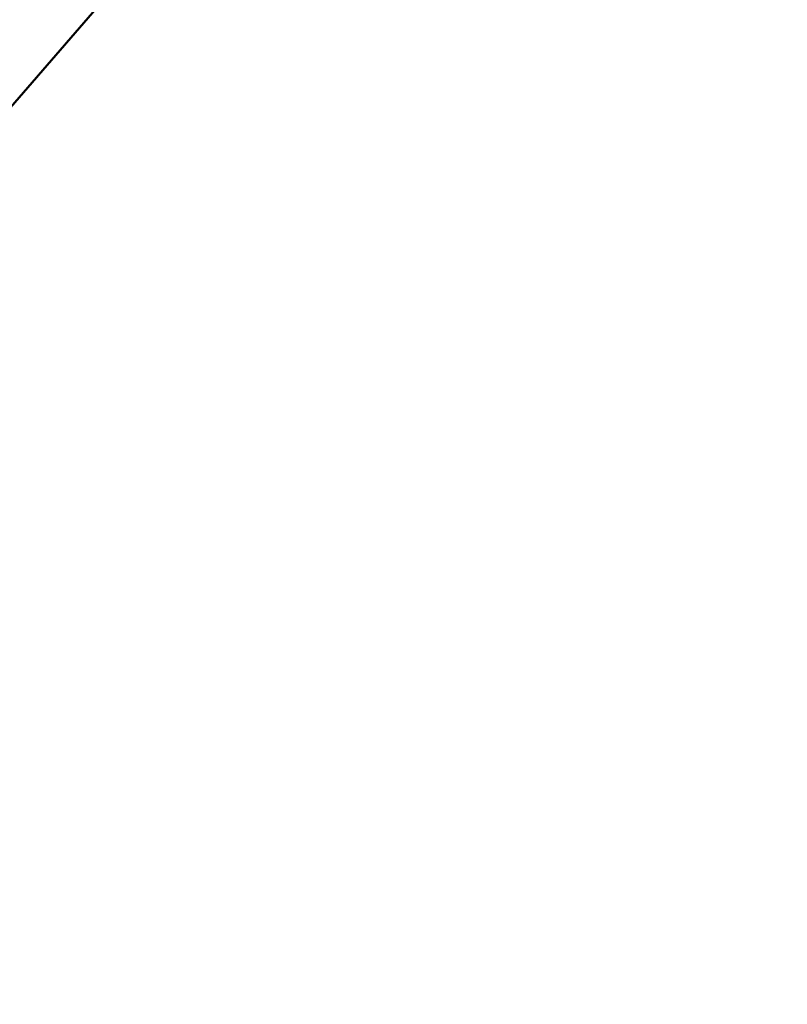
# Model space of a CAD drawing. Units: millimetres. Extents: x -1901 to 15855, y 0 to 28577.
# Drawn here: x 4101 to 4520, y 14001 to 14537 of the extents above; entities that cross this region are included whole.
import ezdxf

# ---------------------------------------------------------------- set-up
doc = ezdxf.new("R2010")
doc.units = ezdxf.units.MM
doc.layers.add('MD_Visible', color=7, linetype='Continuous', lineweight=50)
doc.styles.get("Standard").update_dxf_attribs({"font": 'GOTHIC.TTF'})
doc.dimstyles.new('ISO-25', dxfattribs={"dimtxt": 180, "dimasz": 120, "dimexe": 1.25, "dimexo": 0.625, "dimgap": 60, "dimtad": 1, "dimdec": 0, "dimlfac": 0.1, "dimrnd": 5, "dimtxsty": 'Standard', "dimcen": 120, "dimse1": 1, "dimse2": 1, "dimadec": 0, "dimazin": 0, "dimtfac": 1, "dimtdec": 0, "dimtmove": 1, "dimatfit": 3, "dimfxl": 1, "dimarcsym": 0})

# ---------------------------------------------------------------- blocks, each defined once
blk = doc.blocks.new('A')
at = {"layer": 'MD_Visible', "extrusion": (0, 1, 0)}
blk.add_line((7911.1, 14346.29), (8720.36, 15280.73), dxfattribs=at)
blk = doc.blocks.new('*D20')
at = {"color": 0, "lineweight": -2, "transparency": 16777216}
blk.add_line((-1224.16, 18902.97), (7264.05, 18902.97), dxfattribs=at)
at = {"color": 0, "transparency": 16777216}
for points in [[(-1224.16, 18922.97), (-1224.16, 18882.97), (-1344.16, 18902.97)], [(7264.05, 18922.97), (7264.05, 18882.97), (7384.05, 18902.97)]]:
    blk.add_solid(points, dxfattribs=at)
at = {"layer": 'Defpoints', "color": 0, "transparency": 16777216}
for p in [(7384.05, 18902.97), (7384.05, 12319.14), (-1344.16, 11901.74)]:
    blk.add_point(p, dxfattribs=at)
at = {"color": 0, "transparency": 16777216, "insert": (3019.95, 19057.49), "char_height": 180, "attachment_point": 5}
blk.add_mtext('875', dxfattribs=at)

msp = doc.modelspace()

# ---------------------------------------------------------------- block references
at = {"layer": 'MD_Visible'}
msp.add_blockref('A', (-3938.3, 0), dxfattribs=at)

# ---------------------------------------------------------------- dimensions: what is measured, and where the dimension line sits
dim = msp.add_linear_dim(base=(7384.05, 18902.97), p1=(-1344.16, 11901.74), p2=(7384.05, 12319.14), dimstyle='ISO-25')
dim.commit()
dim.dimension.update_dxf_attribs({"geometry": '*D20', "text_midpoint": (3019.95, 19057.49)})

doc.saveas('drawing.dxf')
